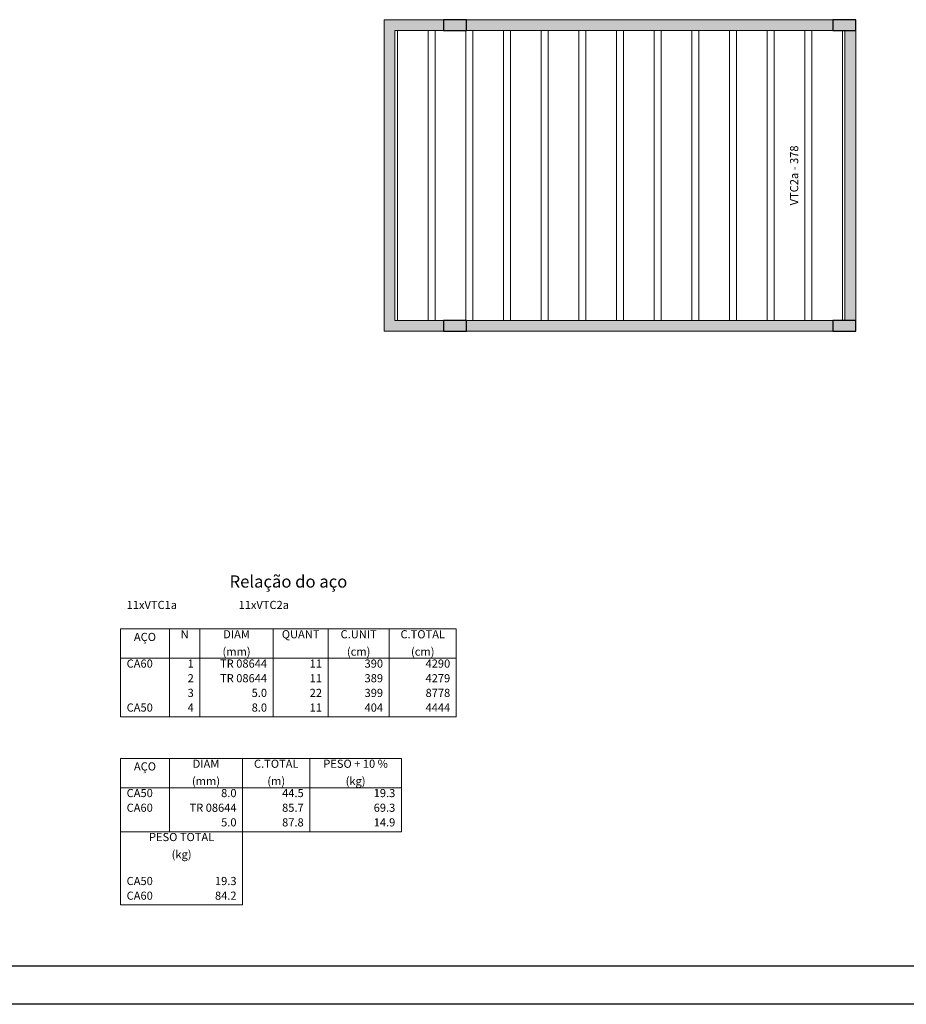
# Model space of a CAD drawing. Units: millimetres. Extents: x 0 to 84.1, y 0 to 59.4.
# Drawn here: x 25.6 to 48.6, y 0 to 25.6 of the extents above; entities that cross this region are included whole.
import ezdxf

# ---------------------------------------------------------------- set-up
doc = ezdxf.new("R2010")
doc.units = ezdxf.units.MM
doc.layers.add('8', color=4, linetype='Continuous')
doc.layers.add('VHW_cota', color=1, linetype='Continuous')
for name, color, linetype, lineweight in [('DT-Hachura pilar em laje', 252, 'Continuous', 5), ('DT-Hachura viga em laje', 254, 'Continuous', 5), ('DT-Relação do aço', 7, 'Continuous', 5), ('FO-Hachuras das lajes', 1, 'Continuous', 20), ('FO-Pilares', 4, 'Continuous', 30), ('FO-Textos das lajes', 3, 'Continuous', 20), ('FO-Vigas', 3, 'Continuous', 20)]:
    doc.layers.add(name, color=color, linetype=linetype, lineweight=lineweight)
doc.styles.add('Arial', font='arial.ttf')

msp = doc.modelspace()

# ---------------------------------------------------------------- hatches: boundary and pattern name
at = {"layer": 'DT-Hachura pilar em laje', "linetype": 'Continuous'}
for points in [[(36.5829, 25.6076), (36.5829, 25.4676), (36.5829, 25.3276), (36.8829, 25.3276), (37.1829, 25.3276), (37.1829, 25.4676), (37.1829, 25.6076), (36.8829, 25.6076)], [(47.3129, 25.3276), (47.3129, 25.4676), (47.3129, 25.6076), (47.0129, 25.6076), (46.7129, 25.6076), (46.7129, 25.4676), (46.7129, 25.3276), (47.0129, 25.3276)], [(36.5829, 17.7876), (36.5829, 17.6476), (36.5829, 17.5076), (36.8829, 17.5076), (37.1829, 17.5076), (37.1829, 17.6476), (37.1829, 17.7876), (36.8829, 17.7876)], [(47.3129, 17.5076), (47.3129, 17.6476), (47.3129, 17.7876), (47.0129, 17.7876), (46.7129, 17.7876), (46.7129, 17.6476), (46.7129, 17.5076), (47.0129, 17.5076)]]:
    msp.add_hatch(color=252, dxfattribs=at).paths.add_polyline_path(points)
at = {"layer": 'DT-Hachura viga em laje', "linetype": 'Continuous'}
for points in [[(36.5829, 25.6076), (36.5829, 25.6076), (35.0429, 25.6076), (35.3229, 25.3276), (36.5829, 25.3276), (36.5829, 25.6076)], [(35.3229, 17.7876), (35.3229, 17.7876), (35.3229, 25.3276), (35.0429, 25.6076), (35.0429, 17.5076), (35.3229, 17.7876)], [(46.7129, 25.6076), (46.7129, 25.6076), (37.1829, 25.6076), (37.1829, 25.3276), (46.7129, 25.3276), (46.7129, 25.6076)], [(47.3129, 25.3276), (47.3129, 25.3276), (47.0329, 25.3276), (47.0329, 17.7876), (47.3129, 17.7876), (47.3129, 25.3276)], [(36.5829, 17.7876), (36.5829, 17.7876), (35.3229, 17.7876), (35.0429, 17.5076), (36.5829, 17.5076), (36.5829, 17.7876)], [(46.7129, 17.7876), (46.7129, 17.7876), (37.1829, 17.7876), (37.1829, 17.5076), (46.7129, 17.5076), (46.7129, 17.7876)]]:
    msp.add_hatch(color=254, dxfattribs=at).paths.add_polyline_path(points)

# ---------------------------------------------------------------- linework, layer by layer
at = {"layer": '8', "linetype": 'Continuous'}
msp.add_line((2.5, 1), (83.1, 1), dxfattribs=at)
at = {"layer": 'DT-Relação do aço', "linetype": 'Continuous'}
for p, q in [((28.1836, 9.7637), (36.9204, 9.7637)), ((28.1836, 9.7637), (28.1836, 9.0012)), ((29.4544, 9.7637), (29.4544, 9.0012)), ((30.2487, 9.7637), (30.2487, 9.0012)), ((32.1549, 9.7637), (32.1549, 9.0012)), ((33.5845, 9.7637), (33.5845, 9.0012)), ((35.173, 9.7637), (35.173, 9.0012)), ((36.9204, 9.7637), (36.9204, 9.0012)), ((28.1836, 9.0012), (36.9204, 9.0012)), ((28.1836, 9.0012), (28.1836, 7.4762)), ((29.4544, 9.0012), (29.4544, 7.4762)), ((30.2487, 9.0012), (30.2487, 7.4762)), ((32.1549, 9.0012), (32.1549, 7.4762)), ((33.5845, 9.0012), (33.5845, 7.4762)), ((35.173, 9.0012), (35.173, 7.4762)), ((36.9204, 9.0012), (36.9204, 7.4762)), ((28.1836, 7.4762), (36.9204, 7.4762)), ((28.1836, 6.396), (35.4907, 6.396)), ((28.1836, 6.396), (28.1836, 5.6336)), ((29.4544, 6.396), (29.4544, 5.6336)), ((31.3606, 6.396), (31.3606, 5.6336)), ((33.108, 6.396), (33.108, 5.6336)), ((35.4907, 6.396), (35.4907, 5.6336)), ((28.1836, 5.6336), (35.4907, 5.6336)), ((28.1836, 5.6336), (28.1836, 4.4898)), ((29.4544, 5.6336), (29.4544, 4.4898)), ((31.3606, 5.6336), (31.3606, 4.4898)), ((33.108, 5.6336), (33.108, 4.4898)), ((35.4907, 5.6336), (35.4907, 4.4898)), ((28.1836, 4.4898), (35.4907, 4.4898)), ((28.1836, 4.4898), (28.1836, 3.3461)), ((31.3606, 4.4898), (31.3606, 3.3461)), ((28.1836, 3.3461), (28.1836, 2.5836)), ((31.3606, 3.3461), (31.3606, 2.5836)), ((28.1836, 2.5836), (31.3606, 2.5836))]:
    msp.add_line(p, q, dxfattribs=at)
at = {"layer": 'FO-Hachuras das lajes'}
for p, q in [((35.3879, 17.7876), (35.3879, 25.3276)), ((36.1879, 17.7876), (36.1879, 25.3276)), ((36.3679, 17.7876), (36.3679, 25.3276)), ((37.1679, 17.7876), (37.1679, 25.3276)), ((37.3479, 17.7876), (37.3479, 25.3276)), ((38.1479, 17.7876), (38.1479, 25.3276)), ((38.3279, 17.7876), (38.3279, 25.3276)), ((39.1279, 17.7876), (39.1279, 25.3276)), ((39.3079, 17.7876), (39.3079, 25.3276)), ((40.1079, 17.7876), (40.1079, 25.3276)), ((40.2879, 17.7876), (40.2879, 25.3276)), ((41.0879, 17.7876), (41.0879, 25.3276)), ((41.2679, 17.7876), (41.2679, 25.3276)), ((42.0679, 17.7876), (42.0679, 25.3276)), ((42.2479, 17.7876), (42.2479, 25.3276)), ((43.0479, 17.7876), (43.0479, 25.3276)), ((43.2279, 17.7876), (43.2279, 25.3276)), ((44.0279, 17.7876), (44.0279, 25.3276)), ((44.2079, 17.7876), (44.2079, 25.3276)), ((45.0079, 17.7876), (45.0079, 25.3276)), ((45.1879, 17.7876), (45.1879, 25.3276)), ((45.9879, 17.7876), (45.9879, 25.3276)), ((46.1679, 17.7876), (46.1679, 25.3276)), ((46.9679, 17.7876), (46.9679, 25.3276))]:
    msp.add_line(p, q, dxfattribs=at)
at = {"layer": 'FO-Pilares'}
for points in [[(36.5829, 25.6076), (36.5829, 25.4676), (36.5829, 25.3276), (36.8829, 25.3276), (37.1829, 25.3276), (37.1829, 25.4676), (37.1829, 25.6076), (36.8829, 25.6076), (36.5829, 25.6076)], [(47.3129, 25.3276), (47.3129, 25.4676), (47.3129, 25.6076), (47.0129, 25.6076), (46.7129, 25.6076), (46.7129, 25.4676), (46.7129, 25.3276), (47.0129, 25.3276), (47.3129, 25.3276)], [(36.5829, 17.7876), (36.5829, 17.6476), (36.5829, 17.5076), (36.8829, 17.5076), (37.1829, 17.5076), (37.1829, 17.6476), (37.1829, 17.7876), (36.8829, 17.7876), (36.5829, 17.7876)], [(47.3129, 17.5076), (47.3129, 17.6476), (47.3129, 17.7876), (47.0129, 17.7876), (46.7129, 17.7876), (46.7129, 17.6476), (46.7129, 17.5076), (47.0129, 17.5076), (47.3129, 17.5076)]]:
    msp.add_lwpolyline(points, close=True, dxfattribs=at)
at = {"layer": 'FO-Vigas'}
for p, q in [((35.0429, 25.6076), (36.5829, 25.6076)), ((35.0429, 17.5076), (35.0429, 25.6076)), ((37.1829, 25.6076), (46.7129, 25.6076)), ((35.3229, 25.3276), (36.5829, 25.3276)), ((35.3229, 17.7876), (35.3229, 25.3276)), ((37.1829, 25.3276), (46.7129, 25.3276)), ((47.0329, 17.7876), (47.0329, 25.3276)), ((47.3129, 17.7876), (47.3129, 25.3276)), ((35.3229, 17.7876), (36.5829, 17.7876)), ((37.1829, 17.7876), (46.7129, 17.7876)), ((35.0429, 17.5076), (36.5829, 17.5076)), ((37.1829, 17.5076), (46.7129, 17.5076))]:
    msp.add_line(p, q, dxfattribs=at)
at = {"layer": 'VHW_cota'}
msp.add_line((84.1, 0), (0, 0), dxfattribs=at)

# ---------------------------------------------------------------- texts
at = {"layer": 'DT-Relação do aço', "color": 7, "line_spacing_factor": 0.9, "style": 'Arial'}
for s, insert, char_height, width, attachment_point in [('Relação do aço', (32.552, 10.7379), 0.3177, 6.167545, 8), ('11xVTC1a', (28.3425, 10.2148), 0.2118, 2.796018, 7), ('11xVTC2a', (31.2547, 10.2148), 0.2118, 2.796018, 7), ('QUANT', (32.8697, 9.4523), 0.2118, 2.07183, 8), ('C.UNIT', (34.3788, 9.4523), 0.2118, 1.97271, 8), ('C.TOTAL', (36.0467, 9.4523), 0.2118, 2.499305, 8), ('AÇO', (28.819, 9.3824), 0.2118, 1.282746, 8), ('N', (29.8516, 9.4523), 0.2118, 0.427474, 8), ('DIAM', (31.2018, 9.4523), 0.2118, 1.479694, 8), ('(mm)', (31.2018, 9.0012), 0.2118, 1.379929, 8), ('(cm)', (34.3788, 9.0012), 0.2118, 1.18298, 8), ('(cm)', (36.0467, 9.0012), 0.2118, 1.18298, 8), ('CA60', (28.3425, 8.6898), 0.2118, 1.48034, 7), ('1', (30.0898, 8.6898), 0.2118, 0.329, 9), ('TR 08644', (31.996, 8.6898), 0.2118, 2.598424, 9), ('11', (33.4257, 8.6898), 0.2118, 0.658001, 9), ('390', (35.0142, 8.6898), 0.2118, 0.987001, 9), ('4290', (36.7615, 8.6898), 0.2118, 1.316001, 9), ('2', (30.0898, 8.3086), 0.2118, 0.329, 9), ('TR 08644', (31.996, 8.3086), 0.2118, 2.598424, 9), ('11', (33.4257, 8.3086), 0.2118, 0.658001, 9), ('389', (35.0142, 8.3086), 0.2118, 0.987001, 9), ('4279', (36.7615, 8.3086), 0.2118, 1.316001, 9), ('3', (30.0898, 7.9274), 0.2118, 0.329, 9), ('5.0', (31.996, 7.9274), 0.2118, 0.822339, 9), ('22', (33.4257, 7.9274), 0.2118, 0.658001, 9), ('399', (35.0142, 7.9274), 0.2118, 0.987001, 9), ('8778', (36.7615, 7.9274), 0.2118, 1.316001, 9), ('CA50', (28.3425, 7.5461), 0.2118, 1.48034, 7), ('4', (30.0898, 7.5461), 0.2118, 0.329, 9), ('8.0', (31.996, 7.5461), 0.2118, 0.822339, 9), ('11', (33.4257, 7.5461), 0.2118, 0.658001, 9), ('404', (35.0142, 7.5461), 0.2118, 0.987001, 9), ('4444', (36.7615, 7.5461), 0.2118, 1.316001, 9), ('AÇO', (28.819, 6.0148), 0.2118, 1.282746, 8), ('DIAM', (30.4075, 6.0847), 0.2118, 1.479694, 8), ('C.TOTAL', (32.2343, 6.0847), 0.2118, 2.499305, 8), ('PESO + 10 %', (34.2994, 6.0847), 0.2118, 3.667756, 8), ('(mm)', (30.4075, 5.6336), 0.2118, 1.379929, 8), ('(m)', (32.2343, 5.6336), 0.2118, 0.886912, 8), ('(kg)', (34.2994, 5.6336), 0.2118, 1.018965, 8), ('CA50', (28.3425, 5.3222), 0.2118, 1.48034, 7), ('8.0', (31.2018, 5.3222), 0.2118, 0.822339, 9), ('44.5', (32.9491, 5.3222), 0.2118, 1.15134, 9), ('19.3', (35.3319, 5.3222), 0.2118, 1.15134, 9), ('CA60', (28.3425, 4.941), 0.2118, 1.48034, 7), ('TR 08644', (31.2018, 4.941), 0.2118, 2.598424, 9), ('85.7', (32.9491, 4.941), 0.2118, 1.15134, 9), ('69.3', (35.3319, 4.941), 0.2118, 1.15134, 9), ('5.0', (31.2018, 4.5597), 0.2118, 0.822339, 9), ('87.8', (32.9491, 4.5597), 0.2118, 1.15134, 9), ('14.9', (35.3319, 4.5597), 0.2118, 1.15134, 9), ('PESO TOTAL', (29.7721, 4.1785), 0.2118, 3.716832, 8), ('(kg)', (29.7721, 3.7274), 0.2118, 1.018965, 8), ('CA50', (28.3425, 3.0348), 0.2118, 1.48034, 7), ('19.3', (31.2018, 3.0348), 0.2118, 1.15134, 9), ('CA60', (28.3425, 2.6535), 0.2118, 1.48034, 7), ('84.2', (31.2018, 2.6535), 0.2118, 1.15134, 9)]:
    msp.add_mtext(s, dxfattribs=dict(at, insert=insert, char_height=char_height, width=width, attachment_point=attachment_point))
at = {"layer": 'FO-Textos das lajes', "insert": (45.882, 21.5576), "char_height": 0.2118, "width": 3.354576, "attachment_point": 8, "rotation": 90.00021, "line_spacing_factor": 0.798, "style": 'Arial'}
msp.add_mtext('VTC2a - 378', dxfattribs=at)

doc.saveas('drawing.dxf')
